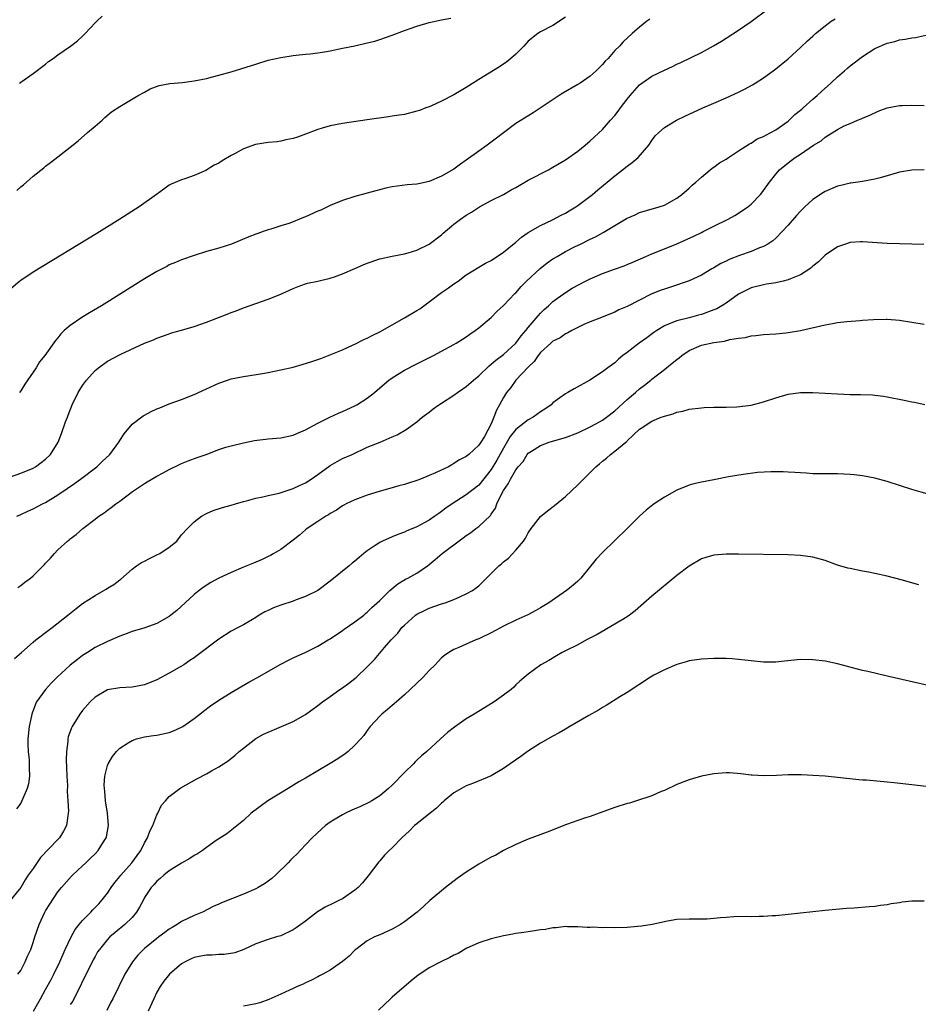
# Model space of a CAD drawing. Units: inches. Extents: x 2574000 to 2577000, y 1497000 to 1500000.
# Drawn here: x 2574635 to 2574780, y 1499314 to 1499473 of the extents above; entities that cross this region are included whole.
import ezdxf

# ---------------------------------------------------------------- set-up
doc = ezdxf.new("R2010")
doc.units = ezdxf.units.IN
doc.header["$MEASUREMENT"] = 0
doc.layers.add('LD25741497_10ft', color=254, linetype='Continuous')

msp = doc.modelspace()

# ---------------------------------------------------------------- linework, layer by layer
at = {"layer": 'LD25741497_10ft'}
for points, elevation in [([(2574633.36, 1499399.36), (2574635, 1499399.96), (2574637, 1499400.79), (2574637.39, 1499401), (2574638.31, 1499401.69), (2574639, 1499402.24), (2574639.82, 1499403), (2574641.04, 1499405), (2574641.6, 1499406.4), (2574642.24, 1499408.24), (2574642.53, 1499409), (2574642.67, 1499409.33), (2574643.33, 1499411), (2574644.3, 1499413), (2574645, 1499414.11), (2574645.63, 1499415), (2574647, 1499416.54), (2574647.56, 1499417), (2574649, 1499418.07), (2574651.18, 1499419.18), (2574655, 1499420.95), (2574656.46, 1499421.54), (2574657, 1499421.79), (2574659, 1499422.51), (2574659.37, 1499422.63), (2574661, 1499423.08), (2574663, 1499423.66), (2574665, 1499424.37), (2574668.36, 1499425.64), (2574669, 1499425.92), (2574669.81, 1499426.19), (2574671, 1499426.67), (2574675, 1499428.1), (2574677, 1499428.89), (2574677.26, 1499429), (2574679, 1499429.83), (2574679.85, 1499430.15), (2574681, 1499430.56), (2574681.34, 1499430.66), (2574683, 1499430.99), (2574685, 1499431.49), (2574685.72, 1499431.72), (2574687, 1499432.18), (2574689, 1499433.04), (2574690.35, 1499433.65), (2574691, 1499433.92), (2574693, 1499434.58), (2574695, 1499435.04), (2574697, 1499435.44), (2574697.58, 1499435.58), (2574699, 1499436.01), (2574701, 1499436.95), (2574703, 1499438.47), (2574703.27, 1499438.73), (2574705, 1499440.22), (2574706.04, 1499441), (2574707, 1499441.68), (2574707.83, 1499442.17), (2574709.14, 1499443), (2574711, 1499444.02), (2574713, 1499445), (2574714.26, 1499445.74), (2574715, 1499446.14), (2574717, 1499447.3), (2574720.28, 1499449), (2574721, 1499449.4), (2574721.99, 1499450.01), (2574723, 1499450.6), (2574725, 1499452.03), (2574726.19, 1499453), (2574727, 1499453.69), (2574729, 1499455.51), (2574730.29, 1499457), (2574731, 1499457.77), (2574731.54, 1499458.46), (2574731.91, 1499459), (2574733, 1499460.41), (2574733.49, 1499461), (2574735, 1499462.72), (2574735.36, 1499463), (2574737, 1499464.13), (2574739, 1499465.12), (2574740.31, 1499465.69), (2574741, 1499466.07), (2574741.66, 1499466.34), (2574745, 1499467.97), (2574746.96, 1499469.04), (2574748.22, 1499469.78), (2574749, 1499470.27), (2574751, 1499471.57), (2574753, 1499472.98), (2574755.76, 1499475)], 9110), ([(2574723, 1499473.68), (2574721, 1499472.3), (2574719, 1499471.29), (2574718.53, 1499471), (2574717, 1499469.77), (2574716.64, 1499469.36), (2574716.27, 1499469), (2574715, 1499467.71), (2574714.19, 1499467), (2574713.54, 1499466.46), (2574712.34, 1499465.66), (2574709, 1499463.59), (2574707.42, 1499462.58), (2574707, 1499462.29), (2574706.17, 1499461.83), (2574705, 1499461.13), (2574703, 1499460.11), (2574701.36, 1499459.36), (2574701, 1499459.2), (2574700.48, 1499459), (2574699.41, 1499458.59), (2574699, 1499458.46), (2574697, 1499457.96), (2574696.16, 1499457.84), (2574695, 1499457.64), (2574694.43, 1499457.57), (2574691, 1499457.09), (2574687, 1499456.48), (2574685, 1499456.1), (2574683.71, 1499455.71), (2574683, 1499455.53), (2574681, 1499454.74), (2574679.73, 1499454.27), (2574679, 1499454.03), (2574677.82, 1499453.82), (2574677, 1499453.63), (2574676.46, 1499453.54), (2574675, 1499453.4), (2574672.94, 1499453.06), (2574671, 1499452.38), (2574669.63, 1499451.63), (2574669, 1499451.3), (2574667.56, 1499450.44), (2574667, 1499450.08), (2574666.28, 1499449.72), (2574664.91, 1499448.91), (2574663, 1499448.07), (2574661.53, 1499447.53), (2574661, 1499447.38), (2574659.31, 1499446.69), (2574659, 1499446.5), (2574658.11, 1499445.89), (2574656.96, 1499445), (2574654.13, 1499443), (2574650.99, 1499441), (2574647.29, 1499438.71), (2574637, 1499432.47), (2574635, 1499431.13), (2574634.84, 1499431), (2574633, 1499429.43)], 9090), ([(2574634.36, 1499445.64), (2574635, 1499446.27), (2574635.42, 1499446.58), (2574637, 1499447.95), (2574638.71, 1499449.29), (2574639, 1499449.56), (2574639.83, 1499450.17), (2574641, 1499451.1), (2574643, 1499452.64), (2574644.3, 1499453.7), (2574645.81, 1499455), (2574647, 1499456.07), (2574648.15, 1499457), (2574648.57, 1499457.43), (2574649.65, 1499458.35), (2574651, 1499459.25), (2574651.57, 1499459.57), (2574653.98, 1499461), (2574655, 1499461.57), (2574655.9, 1499462.1), (2574657.38, 1499462.62), (2574659.07, 1499462.93), (2574661.13, 1499463.13), (2574663, 1499463.37), (2574665, 1499463.77), (2574666.01, 1499464.01), (2574667, 1499464.27), (2574669, 1499464.84), (2574673, 1499466.09), (2574675, 1499466.69), (2574677, 1499467.16), (2574679, 1499467.47), (2574679.51, 1499467.51), (2574681, 1499467.69), (2574681.76, 1499467.76), (2574683, 1499467.92), (2574684.09, 1499468.09), (2574685, 1499468.24), (2574687, 1499468.63), (2574688.96, 1499469.04), (2574691, 1499469.5), (2574692.19, 1499469.81), (2574693, 1499470.05), (2574695, 1499470.75), (2574697, 1499471.51), (2574699, 1499472.22), (2574701, 1499472.83), (2574703, 1499473.25), (2574704.51, 1499473.49)], 9080), ([(2574634.39, 1499393), (2574635, 1499393.27), (2574636.16, 1499393.84), (2574637, 1499394.2), (2574638.52, 1499395), (2574639, 1499395.23), (2574641, 1499396.44), (2574642.5, 1499397.5), (2574643.7, 1499398.3), (2574644.67, 1499399), (2574647.29, 1499401), (2574648.15, 1499401.85), (2574649.37, 1499403), (2574650.87, 1499405), (2574651, 1499405.23), (2574651.69, 1499406.31), (2574653, 1499407.89), (2574654.78, 1499409.22), (2574655, 1499409.35), (2574656.09, 1499409.92), (2574657, 1499410.35), (2574657.45, 1499410.55), (2574659, 1499411.15), (2574661, 1499411.86), (2574663, 1499412.67), (2574667, 1499414.5), (2574668.42, 1499415), (2574669, 1499415.19), (2574671, 1499415.59), (2574674.08, 1499416.08), (2574675, 1499416.24), (2574677, 1499416.64), (2574679, 1499417.12), (2574680.48, 1499417.52), (2574682.01, 1499417.99), (2574683.48, 1499418.52), (2574687, 1499419.92), (2574688.63, 1499420.63), (2574689, 1499420.8), (2574690.44, 1499421.56), (2574691, 1499421.78), (2574691.77, 1499422.23), (2574693, 1499422.8), (2574695, 1499423.92), (2574697, 1499425.05), (2574699, 1499426.24), (2574699.47, 1499426.53), (2574701, 1499427.64), (2574703, 1499429.16), (2574704.1, 1499429.9), (2574705, 1499430.55), (2574705.67, 1499431), (2574707, 1499432.01), (2574710.09, 1499433.91), (2574711, 1499434.34), (2574711.38, 1499434.62), (2574712, 1499435), (2574713, 1499435.68), (2574715, 1499437.32), (2574715.89, 1499438.11), (2574717, 1499438.88), (2574719, 1499440.02), (2574720.91, 1499440.91), (2574722.32, 1499441.68), (2574723, 1499441.98), (2574723.62, 1499442.38), (2574724.68, 1499443), (2574725, 1499443.21), (2574727.37, 1499445), (2574728.25, 1499445.75), (2574731, 1499448), (2574733, 1499449.58), (2574733.81, 1499450.19), (2574734.74, 1499451), (2574736.5, 1499453), (2574737, 1499453.75), (2574737.54, 1499454.46), (2574738.1, 1499455), (2574739, 1499455.81), (2574740.97, 1499457.03), (2574742.32, 1499457.68), (2574745.19, 1499459), (2574747, 1499459.75), (2574749, 1499460.61), (2574751, 1499461.55), (2574751.97, 1499462.03), (2574753.26, 1499462.74), (2574753.69, 1499463), (2574755, 1499463.84), (2574756.57, 1499465), (2574757, 1499465.33), (2574759, 1499466.95), (2574761, 1499468.74), (2574762.14, 1499469.86), (2574763, 1499470.62), (2574763.4, 1499471), (2574765, 1499472.27), (2574765.97, 1499473), (2574766.59, 1499473.41)], 9120), ([(2574634.78, 1499463), (2574635, 1499463.17), (2574637, 1499464.58), (2574639, 1499466.07), (2574639.51, 1499466.49), (2574640.25, 1499467), (2574641, 1499467.6), (2574643.02, 1499469), (2574644.15, 1499469.85), (2574645, 1499470.59), (2574645.4, 1499471), (2574647, 1499472.73), (2574647.27, 1499473), (2574648.18, 1499473.82)], 9070), ([(2574736.64, 1499473.36), (2574736.14, 1499473), (2574735, 1499472.07), (2574733.77, 1499471), (2574732.33, 1499469.67), (2574731.75, 1499469), (2574731, 1499468.26), (2574729.9, 1499467), (2574729.44, 1499466.56), (2574729, 1499466.03), (2574728, 1499465), (2574727, 1499464.13), (2574725.37, 1499463), (2574725, 1499462.76), (2574722.62, 1499461.38), (2574722, 1499461), (2574717.81, 1499458.19), (2574715, 1499456.46), (2574713, 1499454.98), (2574711.89, 1499454.11), (2574711, 1499453.48), (2574710.39, 1499453), (2574709, 1499452.01), (2574707, 1499450.53), (2574706.07, 1499449.93), (2574705, 1499449.11), (2574703, 1499447.95), (2574701, 1499447.09), (2574699.26, 1499446.74), (2574699, 1499446.65), (2574697.45, 1499446.55), (2574695, 1499446.24), (2574694.01, 1499446.01), (2574692.4, 1499445.6), (2574691, 1499445.2), (2574689, 1499444.67), (2574687, 1499444.06), (2574685, 1499443.22), (2574684.58, 1499443), (2574683.51, 1499442.49), (2574683, 1499442.31), (2574681, 1499441.41), (2574680.7, 1499441.3), (2574680.04, 1499441), (2574679, 1499440.59), (2574678.34, 1499440.34), (2574677, 1499439.93), (2574675.39, 1499439.39), (2574675, 1499439.3), (2574674.17, 1499439), (2574673.29, 1499438.71), (2574673, 1499438.58), (2574671.86, 1499438.14), (2574669.03, 1499437), (2574667, 1499436.35), (2574665, 1499435.77), (2574663, 1499435.17), (2574661, 1499434.45), (2574660, 1499434), (2574659, 1499433.61), (2574658.61, 1499433.39), (2574657, 1499432.57), (2574655, 1499431.39), (2574651.25, 1499429), (2574648.03, 1499427), (2574646.11, 1499425.89), (2574644.87, 1499425.13), (2574643, 1499423.82), (2574642.02, 1499423), (2574641.5, 1499422.5), (2574641, 1499421.86), (2574640.59, 1499421.41), (2574638.89, 1499419), (2574638.05, 1499417.95), (2574637.5, 1499417), (2574635.67, 1499414.33), (2574635, 1499413.29), (2574634.79, 1499413)], 9100), ([(2574634.51, 1499381.49), (2574635, 1499381.81), (2574635.68, 1499382.32), (2574636.56, 1499383), (2574637, 1499383.36), (2574638.82, 1499385.18), (2574639, 1499385.4), (2574639.79, 1499386.21), (2574640.48, 1499387), (2574641, 1499387.56), (2574642.57, 1499389), (2574642.82, 1499389.18), (2574643, 1499389.35), (2574643.95, 1499390.05), (2574645.05, 1499391), (2574647, 1499392.54), (2574647.63, 1499393), (2574648.46, 1499393.54), (2574649, 1499393.98), (2574649.6, 1499394.4), (2574650.38, 1499395), (2574651, 1499395.43), (2574653.08, 1499397), (2574655, 1499398.27), (2574655.42, 1499398.58), (2574657, 1499399.5), (2574658.02, 1499400.02), (2574659, 1499400.56), (2574660.63, 1499401.37), (2574661, 1499401.5), (2574662.05, 1499401.96), (2574663.53, 1499402.47), (2574664.95, 1499403), (2574667, 1499403.79), (2574668.15, 1499404.15), (2574669, 1499404.39), (2574671, 1499404.86), (2574672.78, 1499405.22), (2574675, 1499405.52), (2574677, 1499405.7), (2574679, 1499406.11), (2574679.6, 1499406.4), (2574681, 1499406.96), (2574683, 1499408.07), (2574684.97, 1499409.03), (2574686.33, 1499409.67), (2574687, 1499409.92), (2574689, 1499410.84), (2574689.3, 1499411), (2574691, 1499412.08), (2574692.15, 1499413), (2574693, 1499413.75), (2574694.47, 1499415), (2574695, 1499415.39), (2574697, 1499416.6), (2574699, 1499417.64), (2574701.68, 1499419), (2574703, 1499419.69), (2574705, 1499420.77), (2574705.38, 1499421), (2574706.36, 1499421.64), (2574707, 1499422.02), (2574707.56, 1499422.44), (2574708.42, 1499423), (2574709, 1499423.44), (2574711, 1499425.12), (2574711.93, 1499426.07), (2574713, 1499427.04), (2574714.86, 1499429), (2574715, 1499429.13), (2574715.88, 1499430.12), (2574716.73, 1499431), (2574718.93, 1499433.07), (2574720.06, 1499433.94), (2574721, 1499434.6), (2574721.66, 1499435), (2574723, 1499435.77), (2574724.6, 1499436.6), (2574725.45, 1499437), (2574727, 1499437.77), (2574727.86, 1499438.14), (2574729.13, 1499438.87), (2574731, 1499440.02), (2574732.89, 1499441.11), (2574733, 1499441.19), (2574734.28, 1499441.72), (2574735, 1499442.07), (2574738.18, 1499443), (2574739, 1499443.3), (2574741, 1499444.41), (2574741.81, 1499445), (2574743, 1499446.04), (2574743.49, 1499446.51), (2574744.08, 1499447), (2574745, 1499447.81), (2574746.39, 1499449), (2574746.73, 1499449.27), (2574747, 1499449.43), (2574747.9, 1499450.1), (2574749, 1499450.74), (2574749.37, 1499451), (2574751, 1499452.04), (2574752.78, 1499453.22), (2574753, 1499453.32), (2574754.02, 1499453.98), (2574755, 1499454.39), (2574755.38, 1499454.62), (2574756.22, 1499455), (2574757, 1499455.47), (2574759, 1499456.88), (2574759.15, 1499457), (2574760.08, 1499457.92), (2574761, 1499458.63), (2574761.19, 1499458.81), (2574761.43, 1499459), (2574763, 1499460.4), (2574763.7, 1499461), (2574764.37, 1499461.63), (2574765.91, 1499463), (2574767, 1499464.02), (2574768.13, 1499465), (2574768.58, 1499465.42), (2574769, 1499465.78), (2574771, 1499467.33), (2574773, 1499468.6), (2574775, 1499469.47), (2574776.25, 1499469.75), (2574777, 1499469.98), (2574777.91, 1499470.09), (2574779, 1499470.33), (2574779.6, 1499470.4), (2574783, 1499471.13)], 9130), ([(2574634.01, 1499369.99), (2574635.14, 1499371), (2574637, 1499372.64), (2574637.44, 1499373), (2574639.44, 1499374.56), (2574640.05, 1499375), (2574642.62, 1499377), (2574643.93, 1499378.07), (2574645, 1499378.88), (2574647, 1499380.21), (2574648.44, 1499381), (2574648.79, 1499381.21), (2574649, 1499381.36), (2574650.04, 1499381.96), (2574651, 1499382.73), (2574651.16, 1499382.84), (2574653, 1499384.44), (2574653.72, 1499385), (2574654.5, 1499385.5), (2574655, 1499385.74), (2574655.81, 1499386.19), (2574657, 1499386.75), (2574657.47, 1499387), (2574659, 1499388.03), (2574660.23, 1499389), (2574661, 1499389.97), (2574661.94, 1499391), (2574663, 1499392.09), (2574664.19, 1499393), (2574665, 1499393.47), (2574666.07, 1499393.93), (2574667.58, 1499394.42), (2574669, 1499394.77), (2574669.68, 1499395), (2574671, 1499395.37), (2574671.48, 1499395.48), (2574673, 1499395.92), (2574674.14, 1499396.14), (2574675, 1499396.36), (2574676.75, 1499396.75), (2574679, 1499397.46), (2574680.02, 1499397.98), (2574681, 1499398.38), (2574681.94, 1499399), (2574683, 1499399.74), (2574685, 1499401.2), (2574686.14, 1499401.86), (2574687, 1499402.31), (2574688.55, 1499403), (2574691, 1499404.14), (2574693.08, 1499405), (2574695, 1499405.82), (2574695.85, 1499406.15), (2574697.27, 1499407), (2574699, 1499408.27), (2574699.89, 1499409), (2574701, 1499409.81), (2574701.65, 1499410.35), (2574702.54, 1499411), (2574703, 1499411.27), (2574705, 1499412.57), (2574705.57, 1499413), (2574706.41, 1499413.59), (2574707, 1499413.97), (2574708.15, 1499415), (2574709, 1499415.7), (2574710.67, 1499417.33), (2574711, 1499417.56), (2574711.75, 1499418.25), (2574713, 1499419.14), (2574715, 1499420.96), (2574715.85, 1499422.15), (2574716.59, 1499423), (2574717, 1499423.52), (2574718.29, 1499425), (2574718.6, 1499425.4), (2574719, 1499425.82), (2574719.59, 1499426.41), (2574720.26, 1499427), (2574721, 1499427.71), (2574723, 1499429.15), (2574724.12, 1499429.88), (2574726.27, 1499431), (2574727, 1499431.36), (2574729, 1499432.22), (2574730.92, 1499432.92), (2574732.52, 1499433.49), (2574733, 1499433.7), (2574733.92, 1499434.08), (2574735.98, 1499435), (2574737, 1499435.42), (2574737.67, 1499435.67), (2574741, 1499437.01), (2574743.75, 1499438.25), (2574745, 1499438.88), (2574745.27, 1499439), (2574747, 1499439.87), (2574749.33, 1499441), (2574750.39, 1499441.61), (2574751.6, 1499442.4), (2574752.48, 1499443), (2574753, 1499443.44), (2574754.51, 1499445), (2574754.74, 1499445.26), (2574755.97, 1499447), (2574757, 1499448.31), (2574757.59, 1499449), (2574759, 1499450.13), (2574759.51, 1499450.49), (2574760.16, 1499451), (2574761, 1499451.54), (2574763.1, 1499453), (2574764.31, 1499453.69), (2574765, 1499454.27), (2574767, 1499455.5), (2574768.08, 1499456.08), (2574769, 1499456.5), (2574770.21, 1499457), (2574770.78, 1499457.22), (2574771, 1499457.35), (2574772.18, 1499457.82), (2574773.54, 1499458.46), (2574775, 1499459.02), (2574777, 1499459.4), (2574777.4, 1499459.4), (2574779, 1499459.44), (2574781, 1499459.39)], 9140), ([(2574781, 1499448.99), (2574779, 1499448.94), (2574777, 1499448.59), (2574776.44, 1499448.44), (2574775, 1499448.01), (2574773.67, 1499447.67), (2574773, 1499447.46), (2574771, 1499447.12), (2574769.14, 1499446.86), (2574769, 1499446.85), (2574767.53, 1499446.47), (2574767, 1499446.35), (2574765, 1499445.48), (2574764.69, 1499445.31), (2574763, 1499444.17), (2574761.71, 1499443), (2574761, 1499442.31), (2574760.37, 1499441.63), (2574759, 1499440.03), (2574758.05, 1499439), (2574757, 1499437.94), (2574756.5, 1499437.5), (2574755.73, 1499437), (2574755, 1499436.59), (2574754.36, 1499436.36), (2574753, 1499435.79), (2574751.13, 1499435.13), (2574749.49, 1499434.51), (2574749, 1499434.24), (2574748.13, 1499433.87), (2574747, 1499433.17), (2574746.69, 1499433), (2574745, 1499431.98), (2574743, 1499431.03), (2574739.98, 1499430.02), (2574739, 1499429.73), (2574738.47, 1499429.53), (2574737, 1499428.93), (2574733, 1499426.9), (2574731.66, 1499426.34), (2574731, 1499426), (2574730.27, 1499425.73), (2574728.85, 1499425.15), (2574727, 1499424.44), (2574725.99, 1499423.99), (2574725, 1499423.52), (2574724.04, 1499423), (2574723.38, 1499422.62), (2574723, 1499422.47), (2574722.15, 1499421.85), (2574721, 1499421.28), (2574720.67, 1499421), (2574719, 1499419.46), (2574718.62, 1499419), (2574717.97, 1499418.03), (2574717, 1499417.11), (2574715.02, 1499415), (2574714.17, 1499413.83), (2574713.48, 1499413), (2574713, 1499412.18), (2574712.37, 1499411), (2574711.86, 1499410.14), (2574711.46, 1499409), (2574711, 1499407.95), (2574709.91, 1499405.91), (2574709.34, 1499405), (2574709, 1499404.48), (2574707.42, 1499403), (2574707.17, 1499402.83), (2574707, 1499402.67), (2574705.9, 1499402.1), (2574705, 1499401.5), (2574704.67, 1499401.33), (2574704.11, 1499401), (2574702.01, 1499400.01), (2574701, 1499399.57), (2574699.6, 1499399), (2574699, 1499398.77), (2574697.63, 1499398.37), (2574697, 1499398.13), (2574696.08, 1499397.92), (2574695, 1499397.58), (2574692.91, 1499397), (2574691, 1499396.4), (2574689, 1499395.66), (2574687.6, 1499395), (2574687.2, 1499394.8), (2574687, 1499394.69), (2574686, 1499394), (2574685, 1499393.44), (2574684.75, 1499393.25), (2574684.29, 1499393), (2574683, 1499392.17), (2574681.29, 1499391), (2574681, 1499390.78), (2574680.04, 1499389.96), (2574679, 1499389.13), (2574677, 1499387.61), (2574675.91, 1499387), (2574675.35, 1499386.65), (2574675, 1499386.47), (2574674, 1499386), (2574672.6, 1499385.4), (2574671, 1499384.78), (2574669, 1499383.92), (2574667.02, 1499382.98), (2574665.71, 1499382.29), (2574664.5, 1499381.5), (2574663.82, 1499381), (2574663, 1499380.34), (2574661.59, 1499379), (2574660.21, 1499377.79), (2574659.25, 1499377), (2574659, 1499376.82), (2574657, 1499375.66), (2574655.03, 1499374.97), (2574653, 1499374.36), (2574652.03, 1499373.98), (2574651, 1499373.63), (2574649, 1499372.78), (2574647, 1499371.77), (2574645.79, 1499371), (2574645, 1499370.47), (2574644.15, 1499369.85), (2574643, 1499368.92), (2574640.87, 1499367), (2574639.95, 1499366.05), (2574638.98, 1499365), (2574637.57, 1499363), (2574637.38, 1499362.62), (2574636.82, 1499361.18), (2574636.77, 1499361), (2574636.72, 1499360.72), (2574636.36, 1499359), (2574636.16, 1499357), (2574636.14, 1499356.14), (2574636.19, 1499355), (2574636.36, 1499353.64), (2574636.37, 1499353), (2574636.34, 1499352.34), (2574636.43, 1499351), (2574636.24, 1499349.76), (2574636.04, 1499349), (2574635.19, 1499347), (2574635, 1499346.65), (2574634.31, 1499345.69)], 9150), ([(2574780.93, 1499436.93), (2574779, 1499436.95), (2574777, 1499437.01), (2574775, 1499437.1), (2574771, 1499437.33), (2574770.68, 1499437.33), (2574769, 1499437.23), (2574768.27, 1499437), (2574767, 1499436.54), (2574765, 1499435.18), (2574763.89, 1499434.11), (2574763, 1499433.41), (2574762.8, 1499433.2), (2574762.53, 1499433), (2574761, 1499432.01), (2574759.39, 1499431.39), (2574759, 1499431.19), (2574758.19, 1499431), (2574757, 1499430.75), (2574755.51, 1499430.49), (2574755, 1499430.42), (2574753, 1499429.91), (2574752.39, 1499429.61), (2574751, 1499428.88), (2574749, 1499427.46), (2574748.26, 1499427), (2574747.46, 1499426.54), (2574747, 1499426.36), (2574745, 1499425.62), (2574744.49, 1499425.51), (2574743, 1499425.08), (2574741, 1499424.6), (2574740.29, 1499424.29), (2574739, 1499423.8), (2574737.76, 1499423), (2574737.31, 1499422.69), (2574736.15, 1499421.85), (2574734.93, 1499421), (2574733, 1499419.49), (2574732.29, 1499419), (2574731.59, 1499418.41), (2574731, 1499417.82), (2574729.87, 1499417), (2574729, 1499416.32), (2574726.98, 1499415), (2574724.4, 1499413.6), (2574723.4, 1499413), (2574723, 1499412.78), (2574722.13, 1499412.13), (2574721, 1499411.31), (2574720.69, 1499411), (2574719.69, 1499410.31), (2574719, 1499409.9), (2574717.8, 1499409), (2574717, 1499408.6), (2574715, 1499407.01), (2574714.1, 1499405.9), (2574713, 1499404.01), (2574711.92, 1499402.08), (2574711, 1499400.58), (2574709, 1499398.03), (2574707, 1499396.44), (2574704.69, 1499395), (2574703.68, 1499394.32), (2574703, 1499393.75), (2574702.55, 1499393.45), (2574701.92, 1499393), (2574701, 1499392.38), (2574699, 1499391.28), (2574698.36, 1499391), (2574697.38, 1499390.62), (2574697, 1499390.44), (2574695.93, 1499390.07), (2574695, 1499389.7), (2574693.44, 1499389), (2574693, 1499388.77), (2574692.25, 1499388.25), (2574691, 1499387.42), (2574690.46, 1499387), (2574689.66, 1499386.34), (2574689, 1499385.76), (2574688.57, 1499385.43), (2574688.07, 1499385), (2574685, 1499382.5), (2574682.99, 1499381.01), (2574681, 1499380.02), (2574679.48, 1499379.48), (2574679, 1499379.29), (2574677, 1499378.62), (2574675.82, 1499378.18), (2574675, 1499377.78), (2574674.45, 1499377.55), (2574673.54, 1499377), (2574673, 1499376.63), (2574671, 1499375.47), (2574670.15, 1499375), (2574669, 1499374.41), (2574667, 1499373.13), (2574663.51, 1499370.49), (2574663, 1499370.12), (2574662.32, 1499369.68), (2574661.34, 1499369), (2574661, 1499368.79), (2574659, 1499367.65), (2574657, 1499366.56), (2574655, 1499365.73), (2574653, 1499365.35), (2574651, 1499365.25), (2574649, 1499364.94), (2574647, 1499363.78), (2574646.21, 1499363), (2574645, 1499361.6), (2574644.54, 1499361), (2574643.29, 1499359), (2574643.19, 1499358.81), (2574642.67, 1499357.33), (2574642.6, 1499357), (2574642.59, 1499356.59), (2574642.37, 1499355), (2574642.35, 1499353.65), (2574642.41, 1499352.41), (2574642.46, 1499351), (2574642.54, 1499349.46), (2574642.52, 1499348.52), (2574642.62, 1499347), (2574642.69, 1499345.31), (2574642.66, 1499345), (2574642.59, 1499344.59), (2574642.38, 1499343), (2574641.89, 1499342.11), (2574641.24, 1499341), (2574641, 1499340.77), (2574638.18, 1499337.82), (2574637, 1499336.08), (2574636.22, 1499335), (2574635.74, 1499334.26), (2574635, 1499333.02), (2574633, 1499330.55)], 9160), ([(2574634.54, 1499319), (2574635, 1499319.59), (2574635.73, 1499321), (2574636.1, 1499321.9), (2574636.62, 1499323), (2574637, 1499324.1), (2574637.27, 1499325), (2574637.95, 1499327), (2574638.88, 1499329), (2574639, 1499329.23), (2574639.69, 1499330.31), (2574641, 1499332.29), (2574641.58, 1499333), (2574643.19, 1499334.81), (2574643.37, 1499335), (2574645, 1499336.5), (2574645.5, 1499337), (2574646.27, 1499337.73), (2574647, 1499338.45), (2574647.53, 1499339), (2574648.38, 1499340.38), (2574648.78, 1499341), (2574648.83, 1499341.17), (2574649.18, 1499343), (2574649.01, 1499345), (2574648.69, 1499347), (2574648.56, 1499348.56), (2574648.51, 1499349), (2574648.49, 1499349.51), (2574648.59, 1499351), (2574649, 1499352.71), (2574649.1, 1499353), (2574649.8, 1499354.19), (2574650.47, 1499355), (2574651, 1499355.53), (2574652.36, 1499356.36), (2574653, 1499356.78), (2574653.73, 1499357), (2574655, 1499357.33), (2574656.44, 1499357.56), (2574657, 1499357.63), (2574659, 1499358.07), (2574659.67, 1499358.33), (2574661, 1499358.9), (2574661.17, 1499359), (2574663, 1499360.29), (2574663.93, 1499361), (2574664.52, 1499361.48), (2574665.66, 1499362.34), (2574667, 1499363.25), (2574669, 1499364.52), (2574671.84, 1499366.16), (2574673.13, 1499366.87), (2574677, 1499369.07), (2574678.25, 1499369.75), (2574679, 1499370.13), (2574679.59, 1499370.41), (2574680.95, 1499371), (2574683, 1499372), (2574684.67, 1499373), (2574685, 1499373.19), (2574687, 1499374.51), (2574687.27, 1499374.73), (2574689, 1499375.94), (2574690.42, 1499377), (2574690.73, 1499377.27), (2574691, 1499377.49), (2574691.75, 1499378.25), (2574692.61, 1499379), (2574693, 1499379.36), (2574694.64, 1499381), (2574695.92, 1499382.08), (2574697.19, 1499382.81), (2574697.56, 1499383), (2574699, 1499383.8), (2574700.74, 1499385), (2574701, 1499385.19), (2574701.97, 1499386.03), (2574703.12, 1499387), (2574706.51, 1499389.49), (2574707, 1499389.9), (2574707.68, 1499390.32), (2574708.53, 1499391), (2574709, 1499391.35), (2574710.88, 1499393.12), (2574711, 1499393.32), (2574711.7, 1499394.3), (2574711.95, 1499395), (2574712.79, 1499396.79), (2574713, 1499397.17), (2574713.76, 1499398.24), (2574714.13, 1499399), (2574715, 1499400.52), (2574715.39, 1499401), (2574716.16, 1499401.84), (2574716.84, 1499403), (2574717, 1499403.19), (2574717.54, 1499403.54), (2574719, 1499404.45), (2574720.37, 1499405), (2574722.44, 1499405.56), (2574723, 1499405.73), (2574725, 1499406.47), (2574727, 1499407.45), (2574727.95, 1499407.95), (2574729, 1499408.53), (2574729.65, 1499409), (2574731, 1499410.03), (2574733, 1499411.89), (2574734.31, 1499413), (2574735, 1499413.61), (2574735.8, 1499414.2), (2574736.84, 1499415), (2574737, 1499415.14), (2574739, 1499416.7), (2574739.37, 1499417), (2574740.24, 1499417.76), (2574741, 1499418.36), (2574741.37, 1499418.63), (2574741.82, 1499419), (2574743, 1499419.78), (2574745, 1499420.65), (2574747, 1499421.11), (2574748.7, 1499421.3), (2574749.57, 1499421.57), (2574751, 1499421.77), (2574752.11, 1499421.89), (2574753, 1499422.15), (2574753.8, 1499422.2), (2574755, 1499422.37), (2574757, 1499422.49), (2574758.64, 1499422.64), (2574759, 1499422.68), (2574761, 1499423.02), (2574765, 1499423.93), (2574766.16, 1499424.16), (2574767, 1499424.29), (2574768.48, 1499424.48), (2574770.66, 1499424.66), (2574771, 1499424.67), (2574772.81, 1499424.81), (2574774.86, 1499424.86), (2574775, 1499424.85), (2574777, 1499424.7), (2574779, 1499424.38), (2574781, 1499424.02)], 9170), ([(2574637.05, 1499313), (2574637.75, 1499314.25), (2574638.21, 1499315), (2574639, 1499316.5), (2574639.89, 1499318.11), (2574640.37, 1499319), (2574641.33, 1499321), (2574642.19, 1499323), (2574643.12, 1499325), (2574643.8, 1499326.2), (2574644.44, 1499327), (2574645, 1499327.65), (2574646.34, 1499329), (2574646.64, 1499329.36), (2574647.62, 1499330.38), (2574648.18, 1499331), (2574649, 1499332.1), (2574649.62, 1499333), (2574650.2, 1499333.8), (2574651, 1499334.77), (2574651.17, 1499335), (2574652.97, 1499337), (2574653.82, 1499338.18), (2574654.39, 1499339), (2574655, 1499340.21), (2574655.47, 1499341), (2574655.88, 1499342.12), (2574656.33, 1499343), (2574657, 1499344.75), (2574657.14, 1499345), (2574657.72, 1499346.28), (2574658.37, 1499347), (2574659, 1499347.68), (2574660.73, 1499349), (2574660.89, 1499349.11), (2574663.46, 1499350.54), (2574665, 1499351.35), (2574665.84, 1499351.84), (2574667, 1499352.49), (2574668.51, 1499353.49), (2574669.63, 1499354.37), (2574670.32, 1499355), (2574671, 1499355.53), (2574673, 1499357.06), (2574674.24, 1499357.76), (2574675, 1499358.12), (2574675.61, 1499358.39), (2574677.16, 1499359), (2574679, 1499359.84), (2574681, 1499360.96), (2574683, 1499362.4), (2574683.77, 1499363), (2574685, 1499363.86), (2574686.55, 1499365), (2574687, 1499365.29), (2574687.99, 1499366.01), (2574689, 1499366.79), (2574689.25, 1499367), (2574691, 1499368.64), (2574692.14, 1499369.86), (2574693.78, 1499371.78), (2574694.84, 1499373), (2574695.91, 1499374.09), (2574696.6, 1499375), (2574697, 1499375.42), (2574698.8, 1499377), (2574699, 1499377.15), (2574700.23, 1499377.77), (2574701, 1499378.12), (2574703, 1499378.82), (2574703.6, 1499379), (2574705, 1499379.54), (2574706.04, 1499380.04), (2574707, 1499380.44), (2574707.98, 1499381), (2574708.57, 1499381.43), (2574709, 1499381.77), (2574711, 1499383.73), (2574712.27, 1499385), (2574712.67, 1499385.33), (2574713, 1499385.62), (2574713.8, 1499386.2), (2574715, 1499387.5), (2574716.22, 1499389), (2574716.55, 1499389.45), (2574717, 1499390.33), (2574717.46, 1499391), (2574719, 1499392.96), (2574720.12, 1499393.88), (2574721.25, 1499394.75), (2574723, 1499396.2), (2574725, 1499398.08), (2574727.94, 1499401), (2574728.54, 1499401.46), (2574729, 1499401.89), (2574729.63, 1499402.37), (2574730.28, 1499403), (2574731, 1499403.51), (2574732.76, 1499405), (2574732.91, 1499405.09), (2574733, 1499405.2), (2574735, 1499407.07), (2574735.24, 1499407.24), (2574737, 1499408.35), (2574738.49, 1499409), (2574738.88, 1499409.12), (2574739, 1499409.2), (2574740.44, 1499409.56), (2574741, 1499409.82), (2574742, 1499410), (2574743, 1499410.3), (2574745, 1499410.54), (2574745.42, 1499410.58), (2574747, 1499410.61), (2574747.36, 1499410.64), (2574749, 1499410.64), (2574750.71, 1499410.71), (2574753, 1499410.97), (2574755, 1499411.47), (2574757, 1499412.16), (2574759, 1499412.75), (2574761, 1499413.02), (2574763, 1499413.02), (2574767, 1499412.77), (2574769, 1499412.7), (2574770.69, 1499412.69), (2574772.61, 1499412.61), (2574773, 1499412.58), (2574774.41, 1499412.41), (2574775, 1499412.31), (2574777.77, 1499411.77), (2574779, 1499411.51), (2574779.44, 1499411.44), (2574781.08, 1499411.08)], 9180), ([(2574782.38, 1499396.38), (2574779, 1499397.33), (2574777, 1499397.95), (2574775, 1499398.61), (2574773, 1499399.17), (2574771, 1499399.54), (2574769.67, 1499399.67), (2574769, 1499399.76), (2574767, 1499399.84), (2574765.87, 1499399.87), (2574765, 1499399.83), (2574763.88, 1499399.88), (2574763, 1499399.87), (2574761.96, 1499399.96), (2574761, 1499400.01), (2574760.08, 1499400.08), (2574759, 1499400.14), (2574758.18, 1499400.18), (2574757, 1499400.2), (2574756.19, 1499400.19), (2574754.05, 1499400.05), (2574751.76, 1499399.76), (2574749.35, 1499399.35), (2574747, 1499398.91), (2574745, 1499398.52), (2574743.76, 1499398.24), (2574743, 1499398.02), (2574741, 1499397.22), (2574739, 1499396.07), (2574737.37, 1499395), (2574737.15, 1499394.85), (2574736.04, 1499393.96), (2574735, 1499393), (2574732.99, 1499391), (2574729, 1499387.13), (2574727.96, 1499386.04), (2574725.49, 1499383), (2574725, 1499382.53), (2574724.19, 1499381.81), (2574723.21, 1499381), (2574720.31, 1499379), (2574719, 1499378.2), (2574718.23, 1499377.77), (2574716.94, 1499377.06), (2574715, 1499376.18), (2574713, 1499375.21), (2574711, 1499374.15), (2574709, 1499373.17), (2574708.54, 1499373), (2574707, 1499372.3), (2574705.78, 1499371.78), (2574705, 1499371.48), (2574704.18, 1499371), (2574703.48, 1499370.52), (2574703, 1499370.12), (2574702.45, 1499369.55), (2574701.95, 1499369), (2574701, 1499368.05), (2574700.02, 1499367), (2574697.95, 1499365), (2574697, 1499364.13), (2574695.69, 1499363), (2574695.33, 1499362.67), (2574695, 1499362.41), (2574694.26, 1499361.74), (2574693.33, 1499361), (2574693, 1499360.67), (2574691.48, 1499359), (2574691, 1499358.38), (2574690.42, 1499357.57), (2574689.94, 1499357), (2574689, 1499355.98), (2574687.92, 1499355), (2574687.41, 1499354.59), (2574686.21, 1499353.79), (2574685, 1499353.02), (2574681, 1499350.66), (2574679.92, 1499350.08), (2574678.2, 1499349), (2574674.91, 1499347), (2574672.23, 1499345), (2574671, 1499343.82), (2574668.31, 1499341.69), (2574667, 1499340.86), (2574666.57, 1499340.57), (2574665, 1499339.47), (2574664.39, 1499339), (2574663.55, 1499338.45), (2574663, 1499338.17), (2574662.3, 1499337.7), (2574661, 1499336.94), (2574659, 1499335.71), (2574658.11, 1499335), (2574657.53, 1499334.47), (2574657, 1499334.03), (2574656.54, 1499333.46), (2574656.1, 1499333), (2574655, 1499331.36), (2574654.81, 1499331), (2574654.2, 1499329.8), (2574653.71, 1499329), (2574653, 1499328.16), (2574651.82, 1499327), (2574650.26, 1499325.74), (2574649.38, 1499325), (2574649, 1499324.61), (2574647.71, 1499323), (2574647.42, 1499322.58), (2574647, 1499321.86), (2574646.71, 1499321.29), (2574645.59, 1499319), (2574645, 1499317.83), (2574644.61, 1499317), (2574644.16, 1499316.16), (2574643.39, 1499314.61), (2574643, 1499314.08)], 9190), ([(2574780.1, 1499381.9), (2574777.27, 1499382.73), (2574775, 1499383.33), (2574773, 1499383.77), (2574771.97, 1499383.97), (2574771, 1499384.13), (2574769, 1499384.53), (2574768.63, 1499384.63), (2574767, 1499385.11), (2574765, 1499385.83), (2574763, 1499386.41), (2574761, 1499386.68), (2574759, 1499386.76), (2574751, 1499386.86), (2574749, 1499386.87), (2574747, 1499386.7), (2574745.68, 1499386.32), (2574745, 1499386.11), (2574743, 1499384.95), (2574741, 1499383.41), (2574737, 1499380.09), (2574734.27, 1499377.73), (2574733.34, 1499377), (2574733, 1499376.77), (2574731, 1499375.54), (2574728.12, 1499373.88), (2574726.43, 1499373), (2574725, 1499372.22), (2574723, 1499371.23), (2574722.5, 1499371), (2574721.57, 1499370.43), (2574720.31, 1499369.69), (2574719.03, 1499369), (2574717, 1499367.49), (2574715.66, 1499366.34), (2574715, 1499365.73), (2574714.65, 1499365.35), (2574714.25, 1499365), (2574713, 1499364.06), (2574711.49, 1499363), (2574709.94, 1499362.06), (2574708.26, 1499361), (2574707, 1499360.25), (2574705.08, 1499358.92), (2574703.94, 1499358.06), (2574702.83, 1499357), (2574700.61, 1499355), (2574699.73, 1499354.27), (2574699, 1499353.55), (2574698.71, 1499353.29), (2574698.44, 1499353), (2574697, 1499351.57), (2574695, 1499349.53), (2574694.42, 1499349), (2574693, 1499347.82), (2574691.71, 1499347), (2574691.26, 1499346.74), (2574689.89, 1499346.11), (2574688.5, 1499345.5), (2574687.47, 1499345), (2574687, 1499344.76), (2574686.34, 1499344.34), (2574685, 1499343.53), (2574684.25, 1499343), (2574683.59, 1499342.41), (2574682.1, 1499341), (2574681, 1499339.88), (2574679.6, 1499338.4), (2574679, 1499337.85), (2574678.6, 1499337.4), (2574678.2, 1499337), (2574676.15, 1499335), (2574675.55, 1499334.45), (2574674.4, 1499333.6), (2574673.37, 1499333), (2574673, 1499332.8), (2574671, 1499331.94), (2574667.46, 1499330.54), (2574667, 1499330.3), (2574666.09, 1499329.91), (2574664.35, 1499329), (2574663, 1499328.46), (2574661, 1499327.5), (2574660.28, 1499327), (2574659.45, 1499326.55), (2574659, 1499326.28), (2574658.26, 1499325.74), (2574657.32, 1499325), (2574657, 1499324.77), (2574655, 1499323.13), (2574654.85, 1499323), (2574653.94, 1499322.06), (2574653.08, 1499321), (2574651.84, 1499319), (2574650.83, 1499317), (2574649.86, 1499315), (2574649.56, 1499314.44), (2574648.91, 1499313.09)], 9200), ([(2574781.63, 1499365.63), (2574775, 1499367.14), (2574771.89, 1499367.89), (2574771, 1499368.09), (2574767, 1499369.13), (2574765, 1499369.56), (2574763, 1499369.82), (2574761, 1499369.84), (2574758.41, 1499369.59), (2574757, 1499369.43), (2574755, 1499369.41), (2574753, 1499369.61), (2574751, 1499369.87), (2574749.95, 1499369.95), (2574749, 1499370), (2574748.01, 1499369.99), (2574747, 1499370), (2574745, 1499369.92), (2574743, 1499369.64), (2574742.53, 1499369.47), (2574741, 1499369.03), (2574739, 1499368.19), (2574737.29, 1499367.29), (2574736.78, 1499367), (2574733, 1499364.53), (2574731.8, 1499363.8), (2574729.59, 1499362.41), (2574729, 1499362.09), (2574728.34, 1499361.66), (2574726.78, 1499360.78), (2574723.71, 1499359), (2574723.27, 1499358.73), (2574723, 1499358.59), (2574722.01, 1499357.99), (2574721, 1499357.46), (2574719, 1499356.31), (2574716.89, 1499355), (2574715.82, 1499354.18), (2574714.11, 1499353), (2574713, 1499352.22), (2574711, 1499351.05), (2574708.16, 1499349.84), (2574707, 1499349.43), (2574706.22, 1499349), (2574705, 1499348.28), (2574703.44, 1499347), (2574703.21, 1499346.79), (2574703, 1499346.64), (2574702.18, 1499345.82), (2574700.65, 1499344.65), (2574699, 1499343.31), (2574698.65, 1499343), (2574697.83, 1499342.17), (2574696.56, 1499341), (2574695, 1499339.43), (2574694.53, 1499339), (2574693.78, 1499338.22), (2574693, 1499337.33), (2574692.84, 1499337.16), (2574691.12, 1499334.88), (2574690.23, 1499333.77), (2574689.54, 1499333), (2574689, 1499332.54), (2574687, 1499331.19), (2574686.64, 1499331), (2574685.51, 1499330.49), (2574684.19, 1499329.81), (2574682.94, 1499329.06), (2574681, 1499327.56), (2574679.51, 1499326.49), (2574679, 1499326.16), (2574677, 1499325.2), (2574676.32, 1499325), (2574675, 1499324.57), (2574673, 1499323.87), (2574671.03, 1499322.97), (2574669.59, 1499322.41), (2574667.85, 1499322.15), (2574667, 1499322.14), (2574665.92, 1499322.08), (2574665, 1499322.06), (2574664.09, 1499321.91), (2574663, 1499321.66), (2574662.53, 1499321.47), (2574661.56, 1499321), (2574661, 1499320.67), (2574659.02, 1499319), (2574658.12, 1499317.88), (2574657.53, 1499317), (2574657, 1499316.09), (2574656.49, 1499315), (2574655.59, 1499313)], 9210), ([(2574781.31, 1499349.31), (2574779, 1499349.6), (2574776.11, 1499349.89), (2574775, 1499350.02), (2574771.68, 1499350.32), (2574771, 1499350.35), (2574770.4, 1499350.4), (2574767, 1499350.8), (2574765, 1499350.98), (2574763, 1499351.1), (2574761.18, 1499351.18), (2574761, 1499351.2), (2574759.2, 1499351.2), (2574759, 1499351.22), (2574757.11, 1499351.11), (2574755, 1499351.04), (2574753.17, 1499351.17), (2574753, 1499351.17), (2574751.38, 1499351.38), (2574749.51, 1499351.51), (2574749, 1499351.52), (2574747, 1499351.38), (2574745, 1499351.01), (2574743, 1499350.41), (2574741, 1499349.64), (2574739, 1499348.7), (2574738.5, 1499348.5), (2574737, 1499347.82), (2574734.49, 1499347), (2574733.35, 1499346.65), (2574733, 1499346.57), (2574731, 1499345.91), (2574728.46, 1499345), (2574727, 1499344.49), (2574726.26, 1499344.26), (2574725, 1499343.82), (2574723.17, 1499343.17), (2574720.06, 1499341.94), (2574717, 1499340.81), (2574715, 1499339.95), (2574713, 1499338.98), (2574711.77, 1499338.24), (2574711, 1499337.9), (2574710.44, 1499337.56), (2574709, 1499336.77), (2574707, 1499335.48), (2574705.53, 1499334.47), (2574703.66, 1499333), (2574701.12, 1499330.88), (2574700.1, 1499329.9), (2574699.05, 1499329), (2574697, 1499327.43), (2574696.35, 1499327), (2574695, 1499326.26), (2574693, 1499325.36), (2574692.16, 1499325), (2574691, 1499324.38), (2574689.14, 1499323), (2574689, 1499322.87), (2574688.09, 1499321.91), (2574686.98, 1499321.02), (2574685, 1499319.65), (2574683.81, 1499319), (2574683.3, 1499318.7), (2574683, 1499318.57), (2574682, 1499318), (2574681, 1499317.59), (2574680.62, 1499317.38), (2574679.66, 1499317), (2574679, 1499316.67), (2574678.42, 1499316.42), (2574677, 1499315.73), (2574675.09, 1499314.91), (2574673.64, 1499314.36), (2574673, 1499314.19), (2574671, 1499313.8)], 9220), ([(2574781, 1499330.78), (2574779.22, 1499330.78), (2574779, 1499330.77), (2574777.4, 1499330.6), (2574777, 1499330.52), (2574775.66, 1499330.34), (2574775, 1499330.19), (2574773.92, 1499330.08), (2574773, 1499329.95), (2574772.11, 1499329.89), (2574769.66, 1499329.66), (2574768.42, 1499329.58), (2574765, 1499329.27), (2574757, 1499328.43), (2574756.41, 1499328.41), (2574755, 1499328.29), (2574754.3, 1499328.3), (2574753, 1499328.26), (2574752.29, 1499328.29), (2574750.25, 1499328.25), (2574749, 1499328.16), (2574748.09, 1499328.09), (2574747, 1499327.97), (2574745.9, 1499327.9), (2574745, 1499327.87), (2574743.86, 1499327.86), (2574743, 1499327.9), (2574741, 1499327.8), (2574739.53, 1499327.53), (2574737.01, 1499326.99), (2574735.28, 1499326.72), (2574734.68, 1499326.68), (2574733, 1499326.52), (2574731, 1499326.46), (2574729.49, 1499326.51), (2574729, 1499326.47), (2574727.42, 1499326.58), (2574727, 1499326.54), (2574726.55, 1499326.55), (2574725, 1499326.65), (2574723.34, 1499326.66), (2574723, 1499326.7), (2574721.52, 1499326.48), (2574721, 1499326.5), (2574719.79, 1499326.21), (2574719, 1499326.14), (2574718.01, 1499326.01), (2574717, 1499325.82), (2574716.29, 1499325.71), (2574715, 1499325.55), (2574714.54, 1499325.46), (2574713, 1499325.2), (2574711, 1499324.72), (2574709, 1499324.06), (2574707, 1499323.11), (2574705.67, 1499322.33), (2574705, 1499322.04), (2574704.34, 1499321.66), (2574702.87, 1499321), (2574701, 1499320.01), (2574699.47, 1499319), (2574699.2, 1499318.8), (2574698.11, 1499317.89), (2574695, 1499315.26), (2574694.74, 1499315), (2574692.81, 1499313.19)], 9230)]:
    msp.add_lwpolyline(points, dxfattribs=dict(at, elevation=elevation))

doc.saveas('drawing.dxf')
